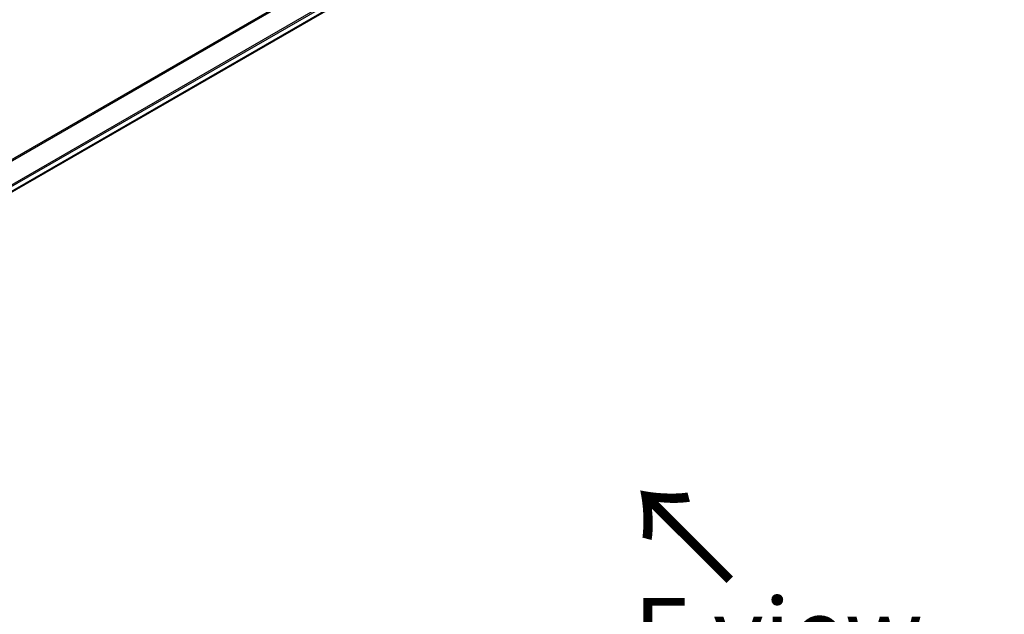
# Model space of a CAD drawing. Units: millimetres. Extents: x 0 to 10226, y 0 to 1826.
# Drawn here: x 307 to 478, y 871 to 975 of the extents above; entities that cross this region are included whole.
import ezdxf

# ---------------------------------------------------------------- set-up
doc = ezdxf.new("R2010")
doc.units = ezdxf.units.MM
for name, color, linetype, lineweight in [('Dimension (ISO)', 7, 'Continuous', 18), ('Dimension (ISO) @ 1', 7, 'Continuous', 18), ('Symbol (ISO)', 7, 'Continuous', 18), ('Visible (ISO)', 7, 'Continuous', 35), ('Visible Narrow (ISO)', 7, 'Continuous', 25)]:
    doc.layers.add(name, color=color, linetype=linetype, lineweight=lineweight)
doc.styles.add('Note Text (TK)', font='MS PGothic.ttf')
doc.dimstyles.new('Default - Method 1b (TK)', dxfattribs={"dimscale": 5, "dimtxt": 2.5, "dimasz": 2.5, "dimexe": 1, "dimexo": 1.5, "dimgap": 1, "dimtad": 1, "dimtoh": 1, "dimrnd": 1e-08, "dimdsep": 46, "dimtxsty": 'Note Text (TK)', "dimblk": 'OPEN', "dimcen": 0.09, "dimdle": 5, "dimclrd": 100, "dimclre": 100, "dimclrt": 7, "dimadec": 1, "dimazin": 1, "dimtfac": 1, "dimtmove": 0, "dimatfit": 3, "dimldrblk": 'OPEN', "dimfxl": 0, "dimtolj": 1, "dimlwd": -1, "dimlwe": -1, "dimarcsym": 0})

# ---------------------------------------------------------------- blocks, each defined once
blk = doc.blocks.new('_Open')
at = {"color": 0, "linetype": 'ByBlock', "lineweight": -2}
for p, q in [((-1, 0.167), (0, 0)), ((-1, -0.167), (0, 0)), ((0, 0), (-1, 0))]:
    blk.add_line(p, q, dxfattribs=at)
blk = doc.blocks.new('*D33')
at = {"layer": 'Defpoints', "color": 0, "transparency": 16777216}
for p in [(584.89, 890.26), (667.63, 842.5), (225.68, 682.87)]:
    blk.add_point(p, dxfattribs=at)
at = {"layer": 'Dimension (ISO)', "color": 100, "transparency": 16777216}
for p, q in [((592.39, 885.93), (672.63, 839.61)), ((319.24, 641.36), (656.8, 836.25)), ((233.18, 678.54), (313.42, 632.22))]:
    blk.add_line(p, q, dxfattribs=at)
at = {"layer": 'Dimension (ISO)', "color": 100, "transparency": 16777216, "xscale": 12.5, "yscale": 12.5, "zscale": 12.5}
for p, rotation in [((667.63, 842.5), 30.00000000000007), ((308.42, 635.11), 210.0000000000001)]:
    blk.add_blockref('_Open', p, dxfattribs=dict(at, rotation=rotation))
at = {"layer": 'Dimension (ISO)', "color": 7, "transparency": 16777216, "insert": (475.35, 743.15), "char_height": 12.5, "attachment_point": 4, "rotation": 30, "style": 'Note Text (TK)'}
blk.add_mtext('\\A1;{\\H0.816x;\\Q-30;\\W0.816;508}', dxfattribs=at)

msp = doc.modelspace()

# ---------------------------------------------------------------- linework, layer by layer
at = {"layer": 'Visible (ISO)'}
msp.add_line((266.3131, 922.028), (553.7196, 1087.9622), dxfattribs=at)
at = {"layer": 'Visible Narrow (ISO)'}
for p, q in [((551.9965, 1092.628), (263.3059, 925.9524)), ((263.4909, 925.8456), (552.1126, 1092.4815)), ((553.7208, 1089.2057), (266.0985, 923.1469)), ((266.1646, 922.9088), (553.7875, 1088.9679)), ((553.7818, 1088.0995), (266.3035, 922.1238))]:
    msp.add_line(p, q, dxfattribs=at)

# ---------------------------------------------------------------- texts
at = {"layer": 'Symbol (ISO)', "color": 7, "insert": (431.3539, 876.2082), "char_height": 17.5, "attachment_point": 4, "rotation": 135, "line_spacing_factor": 1.5, "style": 'Note Text (TK)'}
msp.add_mtext('\\fMS PGothic|b0|i0;{\\H17.5000;→}', dxfattribs=at)
at = {"layer": 'Symbol (ISO)', "color": 7, "insert": (438.9345, 867.197), "char_height": 12.5, "attachment_point": 5, "line_spacing_factor": 1.5, "style": 'Note Text (TK)'}
msp.add_mtext('\\fＭＳ Ｐゴシック|b0|i0;E view', dxfattribs=at)

# ---------------------------------------------------------------- dimensions: what is measured, and where the dimension line sits
at = {"layer": 'Dimension (ISO) @ 1', "color": 100, "true_color": 0x00ff3f}
dim = msp.add_linear_dim(base=(667.626, 842.4973), p1=(225.6842, 682.8723), p2=(584.8945, 890.2624), angle=210, text='{\\H0.816x;\\Q-30;\\W0.816;508}', dimstyle='Default - Method 1b (TK)', override={"dimscale": 1, "dimtxt": 12.5, "dimasz": 12.5, "dimexe": 5, "dimexo": 7.5, "dimgap": 5, "dimtoh": 0, "dimdec": 2, "dimlfac": 1.224745, "dimpost": '', "dimcen": 0.45, "dimtol": 0, "dimlim": 0, "dimtp": 0, "dimtm": 0, "dimtdec": 2, "dimtix": 0, "dimtofl": 0, "dimtmove": 0, "dimatfit": 1}, dxfattribs=at)
dim.commit()
dim.dimension.update_dxf_attribs({"geometry": '*D33', "text_midpoint": (488.0208, 738.8023), "dimtype": 128})

doc.saveas('drawing.dxf')
